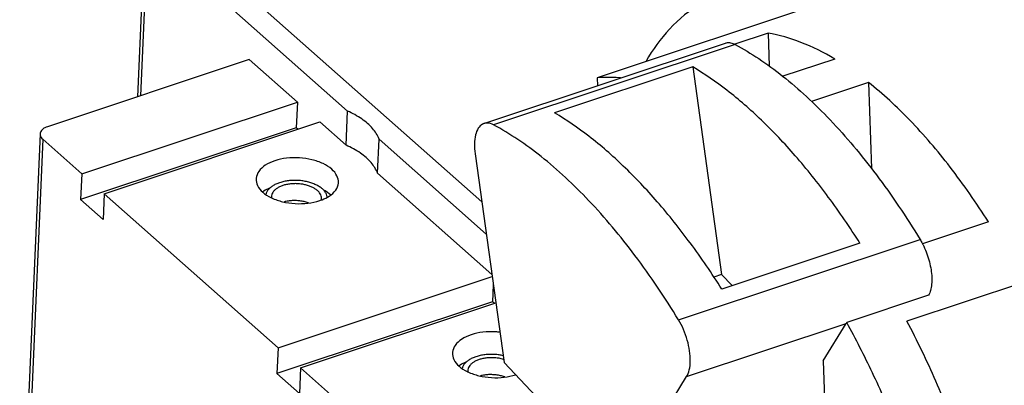
# Model space of a CAD drawing. Units: inches. Extents: x 0 to 17, y 0 to 11.
# Drawn here: x 11.1 to 12.7, y 6.3 to 6.9 of the extents above; entities that cross this region are included whole.
import ezdxf

# ---------------------------------------------------------------- set-up
doc = ezdxf.new("R2010")
doc.units = ezdxf.units.IN
doc.header["$LTSCALE"] = 0.935
doc.header["$MEASUREMENT"] = 0
doc.layers.get('0').update_dxf_attribs({"linetype": 'CONTINUOUS'})

msp = doc.modelspace()

# ---------------------------------------------------------------- linework, layer by layer
at = {"color": 7, "linetype": 'CONTINUOUS'}
for p, q in [((11.33434, 6.99881), (11.32262, 6.72799)), ((11.33862, 6.99027), (11.32733, 6.72957)), ((11.33862, 6.99027), (11.66039, 6.70488)), ((11.87644, 6.55853), (11.42478, 6.95912)), ((12.42959, 6.88084), (12.06206, 6.75829)), ((12.33697, 6.83018), (12.28367, 6.81241)), ((12.33697, 6.83018), (12.33883, 6.77685)), ((11.87992, 6.68479), (12.26843, 6.81433)), ((12.28376, 6.81214), (11.89525, 6.6826)), ((11.5024, 6.78794), (11.17781, 6.67971)), ((11.5797, 6.71938), (11.5024, 6.78794)), ((12.44415, 6.78865), (12.36071, 6.76083)), ((12.21568, 6.77588), (11.99363, 6.70184)), ((12.21568, 6.77588), (12.26196, 6.44171)), ((12.06206, 6.75829), (12.0625, 6.74566)), ((12.49836, 6.751), (12.40659, 6.72041)), ((12.49836, 6.751), (12.50321, 6.61217)), ((11.23291, 6.60375), (11.5797, 6.71938)), ((11.5797, 6.71938), (11.57791, 6.67805)), ((11.65801, 6.64992), (11.66039, 6.70488)), ((11.26903, 6.57172), (11.61582, 6.68734)), ((11.65801, 6.64992), (11.61582, 6.68734)), ((11.57791, 6.67805), (11.23112, 6.56242)), ((11.58065, 6.67562), (11.57791, 6.67805)), ((11.16578, 6.66804), (11.13307, 5.91225)), ((11.17006, 6.6595), (11.13735, 5.90371)), ((11.17006, 6.6595), (11.23291, 6.60375)), ((11.70887, 6.60481), (11.71125, 6.65977)), ((11.71125, 6.65977), (11.88359, 6.50692)), ((11.86571, 6.63597), (11.91227, 6.29983)), ((11.23291, 6.60375), (11.23112, 6.56242)), ((11.8926, 6.44186), (11.70887, 6.60481)), ((11.26724, 6.53039), (11.23112, 6.56242)), ((11.26903, 6.57172), (11.26724, 6.53039)), ((11.26903, 6.57172), (11.54876, 6.32362)), ((12.69134, 6.52662), (12.58526, 6.49125)), ((12.19293, 6.3688), (12.58144, 6.49834)), ((12.48465, 6.49235), (12.26259, 6.41832)), ((11.54876, 6.32362), (11.89307, 6.43842)), ((12.26196, 6.44171), (12.24943, 6.43753)), ((12.26196, 6.44171), (12.27897, 6.42378)), ((11.89493, 6.42504), (11.89375, 6.39792)), ((12.74764, 6.42907), (12.56038, 6.36663)), ((12.59525, 6.40825), (12.46347, 6.36431)), ((11.89375, 6.39792), (11.54697, 6.28229)), ((11.58488, 6.29159), (11.89891, 6.39629)), ((11.8965, 6.39549), (11.89375, 6.39792)), ((12.20593, 6.27733), (12.46267, 6.36293)), ((12.42551, 6.30294), (12.46267, 6.36293)), ((11.54876, 6.32362), (11.54697, 6.28229)), ((11.58488, 6.29159), (11.58309, 6.25026)), ((11.58488, 6.29159), (11.6785, 6.20855)), ((11.91227, 6.29983), (12.09836, 6.10366)), ((12.42551, 6.30294), (12.44378, 5.77968)), ((11.58309, 6.25026), (11.54697, 6.28229)), ((12.09836, 6.10366), (12.20593, 6.27733))]:
    msp.add_line(p, q, dxfattribs=at)
for points, knots in [([(12.26389, 6.89346), (12.25216, 6.88954), (12.22048, 6.8754), (12.17685, 6.83933), (12.15144, 6.80376), (12.14066, 6.7853)], [0, 0, 0, 0, 0.2209029, 0.61715, 1, 1, 1, 1]), ([(12.8638, 6.74928), (12.85419, 6.76029), (12.82546, 6.79164), (12.7759, 6.83774), (12.7196, 6.87755), (12.68311, 6.89614), (12.66856, 6.90225)], [0, 0, 0, 0, 0.1753055, 0.5100465, 0.8107618, 1, 1, 1, 1]), ([(12.44415, 6.78865), (12.42676, 6.799), (12.39224, 6.81641), (12.35497, 6.8272), (12.33697, 6.83018)], [0, 0, 0, 0, 0.5258299, 1, 1, 1, 1]), ([(12.26844, 6.81432), (12.26901, 6.81451), (12.27171, 6.81524), (12.27713, 6.81509), (12.28155, 6.81332), (12.28376, 6.81214)], [0, 0, 0, 0, 0.1132285, 0.5256838, 1, 1, 1, 1]), ([(12.28376, 6.81214), (12.29684, 6.80513), (12.32316, 6.7892), (12.36154, 6.76102), (12.39987, 6.72794), (12.43791, 6.69021), (12.4754, 6.64806), (12.5121, 6.60178), (12.54778, 6.55167), (12.57036, 6.51648), (12.58144, 6.49834)], [0, 0, 0, 0, 0.1018725, 0.2106661, 0.3264121, 0.4489702, 0.5780515, 0.7132585, 0.8540994, 1, 1, 1, 1]), ([(12.48465, 6.49235), (12.46856, 6.51763), (12.43567, 6.56582), (12.38285, 6.63217), (12.3285, 6.68985), (12.27339, 6.73803), (12.23487, 6.7646), (12.21568, 6.77588)], [0, 0, 0, 0, 0.2280636, 0.4436959, 0.6449339, 0.8305941, 1, 1, 1, 1]), ([(12.09954, 6.75821), (12.09867, 6.75829), (12.0862, 6.75939), (12.07363, 6.75939), (12.06206, 6.75829)], [0, 0, 0, 0, 0.0701842, 1, 1, 1, 1]), ([(12.69134, 6.52662), (12.67214, 6.5569), (12.63272, 6.61368), (12.5684, 6.68922), (12.52189, 6.73234), (12.49836, 6.751)], [0, 0, 0, 0, 0.3619347, 0.6967668, 1, 1, 1, 1]), ([(11.71125, 6.65977), (11.70882, 6.66597), (11.70083, 6.67829), (11.68306, 6.69345), (11.66844, 6.70134), (11.66039, 6.70488)], [0, 0, 0, 0, 0.2874221, 0.6199818, 1, 1, 1, 1]), ([(12.26259, 6.41832), (12.24651, 6.44359), (12.21362, 6.49178), (12.1608, 6.55813), (12.10644, 6.61581), (12.05134, 6.664), (12.01281, 6.69057), (11.99363, 6.70184)], [0, 0, 0, 0, 0.2280636, 0.4436959, 0.6449339, 0.8305941, 1, 1, 1, 1]), ([(11.87992, 6.68476), (11.87903, 6.68447), (11.87528, 6.68286), (11.86971, 6.67677), (11.86571, 6.66564), (11.86424, 6.65159), (11.86496, 6.64138), (11.86571, 6.63597)], [0, 0, 0, 0, 0.0514525, 0.2229331, 0.4360482, 0.6975219, 1, 1, 1, 1]), ([(11.89525, 6.6826), (11.89232, 6.68417), (11.88719, 6.68606), (11.88178, 6.68536), (11.87992, 6.68476)], [0, 0, 0, 0, 0.6321106, 1, 1, 1, 1]), ([(11.17781, 6.67971), (11.17642, 6.67925), (11.17383, 6.67819), (11.17045, 6.6761), (11.16787, 6.67364), (11.16624, 6.67091), (11.16582, 6.66896), (11.16578, 6.66804)], [0, 0, 0, 0, 0.2475926, 0.4706659, 0.6686735, 0.845436, 1, 1, 1, 1]), ([(12.19293, 6.3688), (12.17117, 6.40443), (12.12632, 6.47118), (12.05258, 6.55976), (11.9766, 6.63105), (11.92226, 6.66814), (11.89525, 6.6826)], [0, 0, 0, 0, 0.2866149, 0.5511942, 0.7896414, 1, 1, 1, 1]), ([(11.16578, 6.66804), (11.16578, 6.66798), (11.16574, 6.66694), (11.16609, 6.66483), (11.16762, 6.66195), (11.16917, 6.66029), (11.17006, 6.6595)], [0, 0, 0, 0, 0.0180379, 0.3158677, 0.6381344, 1, 1, 1, 1]), ([(11.70887, 6.60481), (11.70644, 6.61101), (11.69845, 6.62333), (11.68069, 6.63849), (11.66606, 6.64638), (11.65801, 6.64992)], [0, 0, 0, 0, 0.2874221, 0.6199818, 1, 1, 1, 1]), ([(11.63505, 6.61124), (11.63093, 6.61489), (11.62069, 6.62121), (11.60289, 6.62724), (11.58295, 6.63012), (11.56271, 6.62957), (11.544, 6.62565), (11.52848, 6.61867), (11.51737, 6.60904), (11.51368, 6.60027), (11.5134, 6.59594), (11.51338, 6.59561)], [0, 0, 0, 0, 0.1179787, 0.2537031, 0.3998526, 0.5468637, 0.6850029, 0.8063966, 0.9075614, 0.9929765, 1, 1, 1, 1]), ([(11.64575, 6.58986), (11.64589, 6.59347), (11.64395, 6.60181), (11.63847, 6.6082), (11.63505, 6.61124)], [0, 0, 0, 0, 0.440078, 1, 1, 1, 1]), ([(11.51338, 6.59561), (11.51324, 6.592), (11.51518, 6.58367), (11.52066, 6.57727), (11.52408, 6.57424)], [0, 0, 0, 0, 0.440078, 1, 1, 1, 1]), ([(11.62011, 6.57939), (11.61863, 6.58071), (11.61528, 6.5832), (11.60959, 6.58634), (11.60315, 6.58897), (11.59612, 6.59103), (11.58865, 6.59247), (11.58094, 6.59326), (11.57316, 6.59337), (11.56551, 6.59281), (11.55818, 6.59159), (11.55133, 6.58974), (11.54513, 6.58729), (11.53973, 6.58432), (11.53526, 6.58087), (11.53182, 6.57702), (11.52994, 6.57359), (11.52927, 6.57152), (11.52911, 6.57092)], [0, 0, 0, 0, 0.0583197, 0.1217984, 0.1898989, 0.2617744, 0.33636, 0.4124497, 0.4887633, 0.5640099, 0.6369504, 0.7064632, 0.7716166, 0.831755, 0.8866047, 0.9364052, 0.9820467, 1, 1, 1, 1]), ([(11.6194, 6.56204), (11.62348, 6.56363), (11.63167, 6.56768), (11.64177, 6.57643), (11.64546, 6.5852), (11.64574, 6.58953), (11.64575, 6.58986)], [0, 0, 0, 0, 0.3251868, 0.6778012, 0.9755194, 1, 1, 1, 1]), ([(11.61212, 6.57672), (11.61085, 6.57785), (11.60798, 6.57997), (11.60309, 6.5826), (11.59753, 6.58478), (11.59147, 6.58644), (11.58506, 6.58753), (11.57846, 6.58804), (11.57187, 6.58794), (11.56545, 6.58724), (11.55937, 6.58596), (11.55381, 6.58412), (11.54889, 6.58179), (11.54476, 6.57901), (11.54152, 6.57584), (11.53926, 6.57235), (11.53833, 6.56938), (11.53817, 6.56767), (11.53815, 6.56722)], [0, 0, 0, 0, 0.0595999, 0.124714, 0.1947048, 0.2685787, 0.345098, 0.4228746, 0.500452, 0.5763847, 0.6493169, 0.7180674, 0.7817272, 0.8397788, 0.892246, 0.9398691, 0.9842306, 1, 1, 1, 1]), ([(11.61863, 6.56373), (11.61866, 6.56452), (11.61856, 6.56661), (11.61754, 6.56996), (11.61531, 6.57358), (11.61327, 6.57571), (11.61212, 6.57672)], [0, 0, 0, 0, 0.1575889, 0.4143083, 0.6925474, 1, 1, 1, 1]), ([(11.62797, 6.5665), (11.62795, 6.56665), (11.62766, 6.56829), (11.62658, 6.57146), (11.62388, 6.57569), (11.62147, 6.57819), (11.62011, 6.57939)], [0, 0, 0, 0, 0.0283626, 0.3251696, 0.6465216, 1, 1, 1, 1]), ([(11.5472, 6.56147), (11.55006, 6.56049), (11.55955, 6.55776), (11.57619, 6.55536), (11.59643, 6.55591), (11.60955, 6.55865), (11.61569, 6.5607)], [0, 0, 0, 0, 0.1303635, 0.425047, 0.7214679, 1, 1, 1, 1]), ([(11.59789, 6.55687), (11.59708, 6.55717), (11.59414, 6.55816), (11.58888, 6.55948), (11.58205, 6.56048), (11.57508, 6.56082), (11.56817, 6.56049), (11.56263, 6.55966), (11.55944, 6.55891), (11.55845, 6.55865)], [0, 0, 0, 0, 0.0643665, 0.2321716, 0.4055559, 0.5809753, 0.7547639, 0.9233532, 1, 1, 1, 1]), ([(11.61843, 6.56196), (11.61845, 6.5621), (11.61855, 6.56269), (11.61861, 6.56328), (11.61863, 6.56373)], [0, 0, 0, 0, 0.2437984, 1, 1, 1, 1]), ([(12.5854, 6.49133), (12.58611, 6.48995), (12.58876, 6.48462), (12.59275, 6.47501), (12.59664, 6.4624), (12.59927, 6.44977), (12.60051, 6.43762), (12.60034, 6.42642), (12.59875, 6.4166), (12.5966, 6.41075), (12.59525, 6.40825)], [0, 0, 0, 0, 0.0537727, 0.2069661, 0.3614452, 0.5123509, 0.6550726, 0.7856093, 0.9010104, 1, 1, 1, 1]), ([(12.20593, 6.27733), (12.20797, 6.28062), (12.21092, 6.2889), (12.2123, 6.303), (12.2111, 6.31919), (12.20737, 6.33633), (12.20139, 6.35318), (12.19597, 6.36382), (12.19293, 6.3688)], [0, 0, 0, 0, 0.1212115, 0.2697644, 0.4413664, 0.6274476, 0.817353, 1, 1, 1, 1]), ([(12.46347, 6.36431), (12.46338, 6.36416), (12.46321, 6.36384), (12.46294, 6.36338), (12.46276, 6.36308), (12.46267, 6.36293)], [0, 0, 0, 0, 0.337163, 0.6704757, 1, 1, 1, 1]), ([(12.62594, 5.92941), (12.61923, 5.9599), (12.60397, 6.02071), (12.576, 6.11053), (12.54317, 6.19842), (12.50592, 6.28325), (12.47806, 6.33782), (12.46347, 6.36431)], [0, 0, 0, 0, 0.2011006, 0.4035428, 0.6056627, 0.8051537, 1, 1, 1, 1]), ([(12.70917, 5.95716), (12.70132, 5.99281), (12.68312, 6.06389), (12.64894, 6.1684), (12.60834, 6.26975), (12.577, 6.33499), (12.56038, 6.36663)], [0, 0, 0, 0, 0.2506967, 0.5034193, 0.75458, 1, 1, 1, 1]), ([(11.90559, 6.34881), (11.90333, 6.34907), (11.89421, 6.34986), (11.87855, 6.34944), (11.85984, 6.34552), (11.84432, 6.33854), (11.83321, 6.32891), (11.82952, 6.32014), (11.82924, 6.31581), (11.82923, 6.31548)], [0, 0, 0, 0, 0.0747823, 0.3014221, 0.5143845, 0.7015312, 0.857492, 0.9891723, 1, 1, 1, 1]), ([(11.82923, 6.31548), (11.82909, 6.31187), (11.83103, 6.30354), (11.83651, 6.29714), (11.83993, 6.29411)], [0, 0, 0, 0, 0.440078, 1, 1, 1, 1]), ([(11.91073, 6.31107), (11.90868, 6.31153), (11.90405, 6.31238), (11.89678, 6.31313), (11.88901, 6.31324), (11.88136, 6.31268), (11.87402, 6.31146), (11.86717, 6.30961), (11.86097, 6.30716), (11.85557, 6.30419), (11.8511, 6.30074), (11.84766, 6.29688), (11.84578, 6.29346), (11.84511, 6.29138), (11.84496, 6.29079)], [0, 0, 0, 0, 0.0849358, 0.1898525, 0.295078, 0.3988322, 0.4994067, 0.5952549, 0.6850921, 0.7680144, 0.8436442, 0.9123119, 0.9752449, 1, 1, 1, 1]), ([(11.91157, 6.3051), (11.91018, 6.30551), (11.90666, 6.30642), (11.9009, 6.3074), (11.89431, 6.30791), (11.88771, 6.30781), (11.88129, 6.30711), (11.87522, 6.30582), (11.86965, 6.30399), (11.86474, 6.30166), (11.8606, 6.29888), (11.85736, 6.29571), (11.85511, 6.29222), (11.85418, 6.28925), (11.85401, 6.28754), (11.85399, 6.28709)], [0, 0, 0, 0, 0.0649062, 0.1627332, 0.2621675, 0.3613472, 0.4584242, 0.5516652, 0.63956, 0.7209467, 0.7951634, 0.8622407, 0.923125, 0.9798394, 1, 1, 1, 1]), ([(11.86304, 6.28134), (11.86591, 6.28036), (11.87539, 6.27763), (11.89203, 6.27523), (11.91199, 6.27577), (11.92485, 6.27841), (11.93074, 6.28031)], [0, 0, 0, 0, 0.1319498, 0.4302193, 0.7302473, 1, 1, 1, 1]), ([(11.91373, 6.27674), (11.91292, 6.27704), (11.90998, 6.27803), (11.90473, 6.27935), (11.8979, 6.28035), (11.89092, 6.28069), (11.88401, 6.28036), (11.87847, 6.27953), (11.87528, 6.27878), (11.8743, 6.27852)], [0, 0, 0, 0, 0.0643665, 0.2321716, 0.4055559, 0.5809753, 0.7547639, 0.9233532, 1, 1, 1, 1])]:
    msp.add_open_spline(points, degree=3, knots=knots, dxfattribs=at)
for points in [[(11.53257, 6.57974), (11.52958, 6.57828), (11.52668, 6.57659), (11.52401, 6.5746)], [(11.52408, 6.57424), (11.52798, 6.57078), (11.53245, 6.56797), (11.53714, 6.56564)], [(11.53513, 6.58093), (11.53427, 6.58055), (11.53342, 6.58016), (11.53257, 6.57974)], [(11.63327, 6.56991), (11.63024, 6.57259), (11.62686, 6.57489), (11.62331, 6.57688)], [(11.53714, 6.56564), (11.53741, 6.56551), (11.53769, 6.56537), (11.53796, 6.56524)], [(11.53796, 6.56524), (11.54097, 6.5638), (11.54405, 6.56255), (11.5472, 6.56147)], [(11.53815, 6.56722), (11.53812, 6.56652), (11.53814, 6.56583), (11.53823, 6.56514)], [(11.61569, 6.5607), (11.61662, 6.56101), (11.61755, 6.56134), (11.61848, 6.56169)], [(11.61848, 6.56169), (11.61879, 6.5618), (11.6191, 6.56192), (11.6194, 6.56204)], [(12.58144, 6.49834), (12.58284, 6.49605), (12.58416, 6.49371), (12.5854, 6.49133)], [(11.84842, 6.29961), (11.84542, 6.29815), (11.84253, 6.29646), (11.83986, 6.29447)], [(11.83993, 6.29411), (11.84382, 6.29065), (11.84829, 6.28783), (11.85298, 6.28551)], [(11.85098, 6.3008), (11.85012, 6.30042), (11.84926, 6.30003), (11.84842, 6.29961)], [(11.85298, 6.28551), (11.85326, 6.28538), (11.85353, 6.28524), (11.8538, 6.28511)], [(11.8538, 6.28511), (11.85681, 6.28367), (11.8599, 6.28242), (11.86304, 6.28134)], [(11.85399, 6.28709), (11.85396, 6.28639), (11.85399, 6.2857), (11.85407, 6.28501)]]:
    msp.add_open_spline(points, degree=3, dxfattribs=at)

doc.saveas('drawing.dxf')
